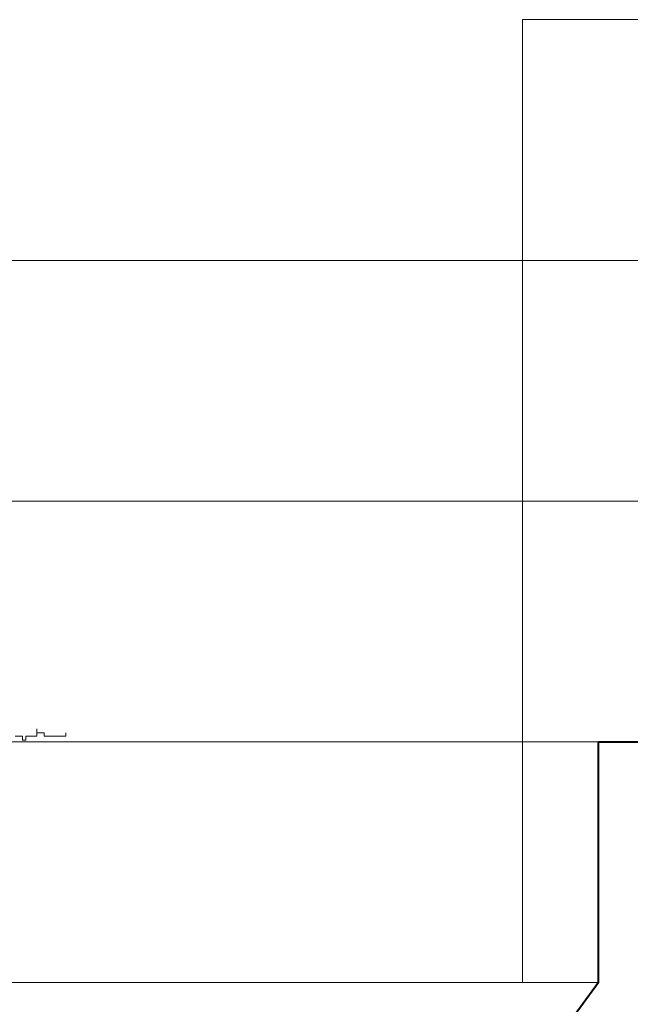
# Model space of a CAD drawing. Units: millimetres. Extents: x 2459 to 2749, y 1144 to 1763.
# Drawn here: x 2498 to 2499, y 1215 to 1216 of the extents above; entities that cross this region are included whole.
import ezdxf

# ---------------------------------------------------------------- set-up
doc = ezdxf.new("R2010")
doc.units = ezdxf.units.MM
for name, color, linetype, lineweight in [('0_Pluma_Nº__114', 7, 'Continuous', 40), ('0_Pluma_Nº__253', 8, 'Continuous', 5), ('Estructura - Forjados_Pluma_Nº__111', 7, 'Continuous', 13), ('Estructura - Forjados_Pluma_Nº__114', 7, 'Continuous', 40)]:
    doc.layers.add(name, color=color, linetype=linetype, lineweight=lineweight)

msp = doc.modelspace()

# ---------------------------------------------------------------- linework, layer by layer
at = {"layer": '0_Pluma_Nº__114', "linetype": 'Continuous', "flags": 128}
msp.add_lwpolyline([(2499.03, 1214.5733), (2498.5917, 1213.9733), (2497.6533, 1213.8214), (2497.0961, 1213.8214), (2496.8321, 1213.5574), (2496.2309, 1213.3733), (2495.6408, 1213.2151), (2495.0915, 1212.898), (2494.6766, 1212.8829), (2493.4009, 1212.663), (2492.8437, 1212.4733), (2492.2132, 1212.4733), (2491.2604, 1212.218), (2490.7149, 1212.0718), (2490.175, 1211.8733), (2489.3539, 1211.8733), (2488.3771, 1211.6115)], dxfattribs=at)
at = {"layer": '0_Pluma_Nº__253', "linetype": 'Continuous'}
for p, q in [((2498.3301, 1214.8895), (2498.3301, 1214.8805)), ((2498.3301, 1214.8845), (2498.3301, 1214.8895)), ((2498.3391, 1214.8845), (2498.3301, 1214.8845)), ((2498.3391, 1214.8805), (2498.3391, 1214.8845)), ((2498.3661, 1214.8845), (2498.3661, 1214.8805)), ((2498.3121, 1214.8805), (2498.3031, 1214.8805)), ((2498.3121, 1214.8755), (2498.3121, 1214.8805)), ((2498.3161, 1214.8755), (2498.3121, 1214.8755)), ((2498.3161, 1214.8805), (2498.3161, 1214.8755)), ((2498.3301, 1214.8805), (2498.3161, 1214.8805)), ((2498.3661, 1214.8805), (2498.3391, 1214.8805))]:
    msp.add_line(p, q, dxfattribs=at)
at = {"layer": 'Estructura - Forjados_Pluma_Nº__111', "linetype": 'Continuous'}
for p, q in [((2498.9353, 1215.7733), (2500.9353, 1215.7733)), ((2498.9353, 1215.4733), (2498.9353, 1215.7733)), ((2496.9353, 1215.4733), (2498.9353, 1215.4733)), ((2498.9353, 1215.4733), (2500.9353, 1215.4733)), ((2498.9353, 1215.1733), (2498.9353, 1215.4733)), ((2496.9353, 1215.1733), (2498.9353, 1215.1733)), ((2498.9353, 1215.1733), (2500.9353, 1215.1733)), ((2498.9353, 1214.8733), (2498.9353, 1215.1733)), ((2496.9353, 1214.8733), (2498.9353, 1214.8733)), ((2498.9353, 1214.8733), (2499.03, 1214.8733)), ((2498.9353, 1214.5733), (2498.9353, 1214.8733)), ((2496.9353, 1214.5733), (2498.9353, 1214.5733)), ((2498.9353, 1214.5733), (2499.03, 1214.5733))]:
    msp.add_line(p, q, dxfattribs=at)
at = {"layer": 'Estructura - Forjados_Pluma_Nº__114', "linetype": 'Continuous'}
for p, q in [((2499.03, 1214.8733), (2502.8405, 1214.8733)), ((2499.03, 1214.5733), (2499.03, 1214.8733))]:
    msp.add_line(p, q, dxfattribs=at)

doc.saveas('drawing.dxf')
